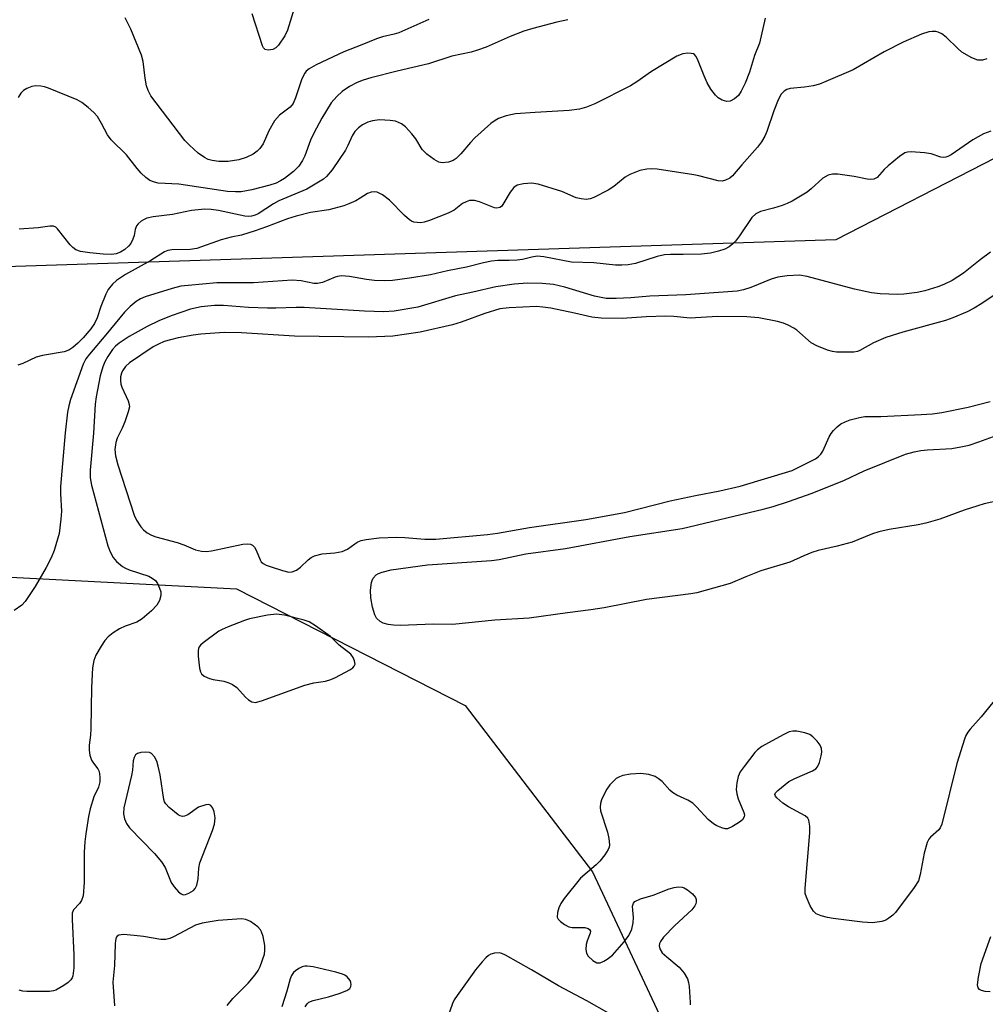
# Model space of a CAD drawing. Units: inches. Extents: x 1243766 to 1249766, y 525454 to 529455.
# Drawn here: x 1246616 to 1246827, y 525783 to 525999 of the extents above; entities that cross this region are included whole.
import ezdxf

# ---------------------------------------------------------------- set-up
doc = ezdxf.new("R2010")
doc.units = ezdxf.units.IN
doc.header["$MEASUREMENT"] = 0
doc.layers.add('NTRL-Trees', color=3, linetype='Continuous')
doc.layers.add('Undefined', color=1, linetype='Continuous')

msp = doc.modelspace()

# ---------------------------------------------------------------- linework, layer by layer
at = {"layer": 'NTRL-Trees'}
for points in [[(1246829.54, 525968.56), (1246794.64, 525950.65), (1246568.04, 525943.23), (1246535.28, 525942.16), (1246477.75, 525929.9), (1246449.21, 525903), (1246446.85, 525885.26), (1246443.3, 525860.42), (1246443.3, 525828.5), (1246451.58, 525796.57), (1246463.4, 525769.37)], [(1246550.91, 525751.63), (1246555.09, 525788.43), (1246568.57, 525828.86), (1246575.84, 525850.67), (1246609.79, 525877.08), (1246663.55, 525874.25), (1246713.54, 525848.79), (1246741.41, 525812.37), (1246766.35, 525759.19)]]:
    msp.add_lwpolyline(points, dxfattribs=at)
at = {"layer": 'Undefined'}
for points, elevation in [([(1246676.13, 526001.2), (1246674.68, 525996.47), (1246674.08, 525995.22), (1246672.71, 525993.22), (1246672.17, 525992.61), (1246671.49, 525992.23), (1246670.47, 525992.08), (1246669.81, 525992.25), (1246669.48, 525992.59), (1246669.23, 525993.06), (1246666.94, 526000.03)], 330), ([(1246736, 525998.77), (1246733.59, 525998.23), (1246728.32, 525996.84), (1246726.39, 525996.23), (1246723.38, 525995.07), (1246718.14, 525992.73), (1246716.22, 525992.07), (1246714.83, 525991.68), (1246710.6, 525990.76), (1246705.52, 525989.1), (1246698.65, 525987.51), (1246692.94, 525986.02), (1246691.25, 525985.53), (1246689.95, 525985.02), (1246688.22, 525984.16), (1246686.66, 525983.08), (1246685.48, 525981.99), (1246684.27, 525980.56), (1246682.18, 525977.26), (1246680.46, 525973.96), (1246679.72, 525972.41), (1246678.47, 525969.02), (1246677.96, 525967.96), (1246677.14, 525966.75), (1246675.99, 525965.54), (1246674.07, 525964.03), (1246673.18, 525963.49), (1246672.23, 525963.04), (1246670.86, 525962.6), (1246666.86, 525961.56), (1246664.54, 525961.14), (1246663.36, 525961.1), (1246661.6, 525961.21), (1246650.91, 525962.77), (1246646.43, 525963.02), (1246645.62, 525963.2), (1246644.6, 525963.61), (1246643.71, 525964.24), (1246642.72, 525965.19), (1246641.79, 525966.24), (1246639.5, 525969.18), (1246636.16, 525972.46), (1246635.31, 525973.6), (1246634.04, 525976.09), (1246633.12, 525977.58), (1246632.36, 525978.44), (1246631.09, 525979.59), (1246629.75, 525980.66), (1246628.73, 525981.22), (1246622.42, 525983.78), (1246621.58, 525984.07), (1246620.74, 525984.26), (1246619.62, 525984.29), (1246618.77, 525984.14), (1246617.67, 525983.74), (1246616.94, 525983.3), (1246616.36, 525982.67), (1246615.77, 525981.74)], 326), ([(1246779.14, 525999.07), (1246777.91, 525993.63), (1246776.82, 525990.97), (1246775.73, 525987.3), (1246774.8, 525984.86), (1246773.92, 525983.12), (1246773.31, 525982.21), (1246772.47, 525981.46), (1246771.52, 525980.96), (1246770.78, 525980.9), (1246769.78, 525981.16), (1246768.85, 525981.65), (1246768.27, 525982.23), (1246767.26, 525983.58), (1246766.44, 525984.95), (1246765.78, 525986.46), (1246764.37, 525990.12), (1246764.02, 525990.79), (1246763.71, 525991.13), (1246763.45, 525991.28), (1246763, 525991.41), (1246762.25, 525991.45), (1246761.17, 525991.29), (1246759.82, 525990.76), (1246754.33, 525987.47), (1246751.11, 525985.15), (1246749.71, 525984.28), (1246741.91, 525980.38), (1246740.1, 525979.62), (1246738.53, 525979.18), (1246736.28, 525978.9), (1246728.84, 525978.5), (1246724.55, 525978.17), (1246722.53, 525977.71), (1246720.85, 525977.14), (1246720.09, 525976.72), (1246719.16, 525976.03), (1246715.69, 525972.96), (1246714.68, 525971.92), (1246712.61, 525969.41), (1246711.61, 525968.41), (1246710.94, 525967.94), (1246709.91, 525967.6), (1246708.55, 525967.48), (1246707.76, 525967.63), (1246706.77, 525968.17), (1246705.13, 525969.38), (1246704.12, 525970.37), (1246702.74, 525972.68), (1246701.87, 525973.83), (1246700.52, 525975.33), (1246699.61, 525976.01), (1246698.29, 525976.56), (1246697.15, 525976.74), (1246694.82, 525976.85), (1246693.26, 525976.67), (1246692.28, 525976.36), (1246691.1, 525975.78), (1246690.22, 525975.11), (1246689.43, 525974.29), (1246688.83, 525973.36), (1246687.92, 525971.27), (1246687.38, 525970.26), (1246684.44, 525965.94), (1246683.19, 525964.45), (1246682.57, 525963.9), (1246681.87, 525963.42), (1246678.91, 525961.72), (1246672.81, 525959.13), (1246671.63, 525958.48), (1246668.29, 525956.31), (1246667.59, 525955.98), (1246666.79, 525955.77), (1246666.24, 525955.73), (1246665.38, 525955.81), (1246659.58, 525957.01), (1246657.97, 525957.23), (1246656.63, 525957.29), (1246653.67, 525957.02), (1246649.58, 525956.17), (1246645.35, 525955.67), (1246643.94, 525955.36), (1246643.18, 525955), (1246642.69, 525954.68), (1246642.05, 525954.1), (1246641.71, 525953.66), (1246641.39, 525952.89), (1246641.14, 525951.54), (1246640.9, 525950.78), (1246640.42, 525949.84), (1246639.92, 525949.23), (1246639.14, 525948.53), (1246638.21, 525947.95), (1246637.22, 525947.57), (1246636.18, 525947.4), (1246634.41, 525947.45), (1246631.46, 525947.74), (1246629.44, 525948.05), (1246628.38, 525948.41), (1246627.72, 525948.92), (1246627.14, 525949.56), (1246624.43, 525953.03), (1246624.03, 525953.38), (1246623.54, 525953.58), (1246622.75, 525953.61), (1246620.16, 525953.25), (1246616.04, 525952.96)], 324), ([(1246705.58, 525998.84), (1246699.07, 525995.93), (1246698.02, 525995.59), (1246695.47, 525995), (1246694.19, 525994.61), (1246690.95, 525993.28), (1246686.98, 525991.77), (1246680.94, 525988.9), (1246679.41, 525988.02), (1246678.77, 525987.48), (1246678.46, 525987.09), (1246677.84, 525985.83), (1246676.44, 525981.67), (1246675.92, 525980.44), (1246675.25, 525979.61), (1246672.96, 525977.86), (1246671.82, 525976.64), (1246670.6, 525974.43), (1246669.38, 525971.59), (1246668.67, 525970.57), (1246668.07, 525970.02), (1246667.18, 525969.37), (1246665.68, 525968.59), (1246664.02, 525968.11), (1246661.75, 525967.78), (1246659.67, 525967.74), (1246658.21, 525967.94), (1246657.36, 525968.22), (1246656.56, 525968.59), (1246655.19, 525969.61), (1246653.24, 525971.31), (1246652.25, 525972.35), (1246644.81, 525982.12), (1246644.19, 525983.3), (1246643.84, 525984.32), (1246643.56, 525986.01), (1246643.15, 525989.62), (1246642.8, 525991.02), (1246640.43, 525996.69), (1246639.17, 525999.16)], 328), ([(1246827.65, 525990.23), (1246826.66, 525989.92), (1246825.65, 525989.93), (1246824.37, 525990.42), (1246822.17, 525991.7), (1246821.28, 525992.45), (1246818.75, 525994.96), (1246817.8, 525995.64), (1246817.01, 525996.02), (1246816.46, 525996.18), (1246815.69, 525996.22), (1246814.92, 525996.13), (1246813.31, 525995.6), (1246809.34, 525993.88), (1246805.18, 525991.76), (1246798.42, 525987.79), (1246792.39, 525985.23), (1246791, 525984.7), (1246789.65, 525984.33), (1246787.75, 525983.98), (1246784.63, 525983.73), (1246783.91, 525983.51), (1246783.3, 525983.16), (1246782.65, 525982.45), (1246782, 525981.26), (1246781.06, 525978.8), (1246779.55, 525974.28), (1246779.07, 525973.26), (1246778.37, 525972.05), (1246777.51, 525970.92), (1246774.02, 525967.05), (1246772.01, 525964.64), (1246771.43, 525964.14), (1246770.48, 525963.64), (1246769.72, 525963.44), (1246768.87, 525963.49), (1246764.64, 525964.62), (1246763.53, 525964.84), (1246755.56, 525966.08), (1246754.3, 525966.15), (1246753.3, 525966.07), (1246751.72, 525965.75), (1246749.52, 525964.92), (1246748.54, 525964.31), (1246746.03, 525962.31), (1246744.82, 525961.49), (1246741.66, 525959.86), (1246740.85, 525959.56), (1246740.03, 525959.46), (1246738.93, 525959.56), (1246737.83, 525959.8), (1246734.68, 525961.21), (1246729.51, 525962.77), (1246728.05, 525963.01), (1246726.31, 525962.9), (1246724.93, 525962.56), (1246724.17, 525962.06), (1246723.39, 525961.04), (1246721.82, 525958.33), (1246721.48, 525957.93), (1246721.1, 525957.68), (1246720.49, 525957.56), (1246719.97, 525957.63), (1246716.71, 525958.94), (1246715.6, 525959.19), (1246714.5, 525959.2), (1246713.73, 525958.96), (1246713, 525958.57), (1246711.15, 525957.11), (1246709.86, 525956.42), (1246705.72, 525954.83), (1246704.61, 525954.49), (1246703.76, 525954.36), (1246702.35, 525954.51), (1246701.83, 525954.7), (1246701.36, 525954.99), (1246700.28, 525955.95), (1246697.02, 525959.31), (1246695.49, 525960.49), (1246694.27, 525961.05), (1246693.76, 525961.13), (1246692.96, 525961.05), (1246692.21, 525960.77), (1246690.62, 525959.72), (1246689.63, 525959.17), (1246688.09, 525958.46), (1246687.03, 525958.07), (1246683.74, 525957.17), (1246679.72, 525956.62), (1246676.59, 525955.83), (1246674.66, 525955.19), (1246670.12, 525953.43), (1246667.65, 525952.61), (1246664.62, 525951.67), (1246662.38, 525951.18), (1246660.19, 525950.59), (1246654.84, 525948.72), (1246653.41, 525948.5), (1246649.37, 525948.45), (1246648.54, 525948.31), (1246647.8, 525948.02), (1246644.81, 525946.11), (1246639.24, 525943.03), (1246637.27, 525941.7), (1246636.39, 525940.93), (1246635.51, 525939.78), (1246634.97, 525938.76), (1246633.9, 525936.06), (1246633.08, 525933.55), (1246632.51, 525932.32), (1246631.67, 525931.12), (1246630.02, 525929.19), (1246628.87, 525928), (1246627.76, 525927.04), (1246626.85, 525926.46), (1246625.89, 525926.1), (1246621.12, 525925.31), (1246619.71, 525924.97), (1246616.81, 525923.54), (1246615.74, 525923.18)], 322), ([(1246828.53, 525974.39), (1246826.88, 525973.79), (1246824.59, 525972.49), (1246819.82, 525969.23), (1246819.13, 525968.86), (1246818.63, 525968.69), (1246818.08, 525968.64), (1246817.56, 525968.72), (1246815.47, 525969.41), (1246814.02, 525969.65), (1246811.08, 525969.87), (1246810.24, 525969.81), (1246809.71, 525969.64), (1246808.53, 525968.86), (1246806.05, 525966.78), (1246805.19, 525965.97), (1246803.66, 525964.27), (1246802.88, 525963.91), (1246802.17, 525963.85), (1246801.42, 525963.92), (1246798.61, 525964.47), (1246795.05, 525964.98), (1246793.88, 525964.99), (1246792.93, 525964.73), (1246791.79, 525964.07), (1246789.2, 525961.74), (1246788.3, 525961.02), (1246785.02, 525959.06), (1246783.97, 525958.55), (1246782.88, 525958.14), (1246780.94, 525957.53), (1246778.1, 525956.78), (1246777.13, 525956.33), (1246776.27, 525955.47), (1246773.57, 525951.47), (1246772.69, 525950.32), (1246772.11, 525949.72), (1246771.28, 525949.08), (1246770.34, 525948.57), (1246768.95, 525948.12), (1246767.23, 525947.71), (1246765.22, 525947.49), (1246761.19, 525947.38), (1246758.44, 525947.41), (1246757.12, 525947.3), (1246755.52, 525946.95), (1246750.83, 525945.47), (1246749.19, 525945.17), (1246747.81, 525945.04), (1246746.39, 525945.11), (1246741.67, 525945.58), (1246736.81, 525945.75), (1246730.72, 525946.92), (1246729.29, 525947.01), (1246728.15, 525946.85), (1246726.05, 525946.35), (1246724.94, 525946.17), (1246723.17, 525946.08), (1246720.71, 525946.11), (1246719.28, 525945.96), (1246717.54, 525945.6), (1246713.85, 525944.65), (1246709.7, 525943.82), (1246706, 525942.98), (1246701.35, 525942.22), (1246697.69, 525941.72), (1246695.99, 525941.62), (1246693.71, 525941.75), (1246692, 525941.96), (1246688.28, 525942.6), (1246686.53, 525942.71), (1246685.66, 525942.62), (1246685.14, 525942.48), (1246682.37, 525941.25), (1246681.29, 525941.03), (1246680.47, 525941.09), (1246677.69, 525941.62), (1246675.7, 525941.77), (1246667.25, 525941.21), (1246659.23, 525941.2), (1246652.97, 525940.66), (1246651.39, 525940.45), (1246649.45, 525939.96), (1246643.57, 525938.15), (1246642.57, 525937.71), (1246641.62, 525937.14), (1246640.27, 525936.03), (1246639.02, 525934.81), (1246634.98, 525929.87), (1246631.38, 525925.61), (1246630.63, 525924.56), (1246630, 525923.4), (1246627.26, 525915.69), (1246626.86, 525914.3), (1246626.58, 525912.95), (1246626.08, 525908.4), (1246625.04, 525896.64), (1246625.02, 525895.04), (1246625.26, 525891.27), (1246625.16, 525889.55), (1246624.73, 525886.41), (1246623.65, 525882.7), (1246623.03, 525881.03), (1246621.91, 525878.94), (1246619.55, 525874.82), (1246617.34, 525871.53), (1246616.57, 525870.72), (1246614.92, 525869.51)], 320), ([(1246828.4, 525947.93), (1246826.15, 525946.25), (1246822.51, 525943.35), (1246820.01, 525941.74), (1246818.25, 525940.87), (1246816.92, 525940.33), (1246814.07, 525939.45), (1246812.36, 525939.12), (1246809.5, 525938.76), (1246808.06, 525938.66), (1246804.29, 525938.83), (1246802.4, 525939.01), (1246798.69, 525939.84), (1246788.37, 525942.61), (1246786.63, 525942.91), (1246783.96, 525942.75), (1246781.9, 525942.46), (1246780.49, 525941.98), (1246776.04, 525940.18), (1246774.4, 525939.69), (1246773.01, 525939.39), (1246761.83, 525938.62), (1246753.92, 525938.26), (1246749.74, 525937.9), (1246746.6, 525937.75), (1246744.36, 525937.82), (1246741.82, 525938.27), (1246735.32, 525940.26), (1246732.87, 525940.86), (1246730.36, 525941.1), (1246727.18, 525941.14), (1246724.26, 525940.93), (1246720.22, 525940.36), (1246715.19, 525939.17), (1246711.46, 525938.38), (1246703.17, 525935.9), (1246698.02, 525935), (1246695.78, 525934.9), (1246691.52, 525935.02), (1246678.36, 525935.81), (1246676.58, 525935.82), (1246672.13, 525935.64), (1246670.35, 525935.66), (1246666.18, 525935.83), (1246660.67, 525936.26), (1246658.73, 525936.28), (1246655.8, 525935.95), (1246653.47, 525935.48), (1246649.25, 525934), (1246646.59, 525932.9), (1246643.99, 525931.69), (1246640.07, 525929.47), (1246637.87, 525927.98), (1246637.11, 525927.34), (1246636.45, 525926.64), (1246635.38, 525925.13), (1246634.73, 525923.9), (1246634.29, 525922.87), (1246633.76, 525920.88), (1246632.84, 525916.3), (1246632.66, 525914.67), (1246632.27, 525908.32), (1246631.56, 525900.23), (1246631.51, 525898.56), (1246631.82, 525896.99), (1246635.37, 525883.67), (1246635.9, 525882.34), (1246636.6, 525881.14), (1246637.32, 525880.29), (1246638.58, 525879.2), (1246639.3, 525878.77), (1246640.07, 525878.45), (1246644.37, 525877.04), (1246645.13, 525876.62), (1246645.8, 525876.09), (1246646.29, 525875.43), (1246646.73, 525874.43), (1246646.96, 525873.63), (1246647.02, 525872.82), (1246646.74, 525871.71), (1246646.15, 525870.74), (1246644.95, 525869.47), (1246642.93, 525867.74), (1246641.73, 525867.01), (1246639.22, 525866.1), (1246637.98, 525865.51), (1246636.54, 525864.67), (1246635.47, 525863.78), (1246634.73, 525862.95), (1246633.94, 525861.77), (1246632.8, 525859.8), (1246632.32, 525858.64), (1246632.08, 525857.02), (1246631.83, 525852.7), (1246631.7, 525843.74), (1246631.6, 525842.25), (1246631.33, 525840.1), (1246631.29, 525839.01), (1246631.49, 525837.9), (1246631.85, 525836.84), (1246632.24, 525836.14), (1246633.19, 525834.94), (1246633.49, 525834.3), (1246633.69, 525833.18), (1246633.65, 525832.03), (1246633.34, 525830.92), (1246632.37, 525828.81), (1246631.55, 525826.15), (1246631.21, 525824.52), (1246630.61, 525820.71), (1246630.4, 525818.97), (1246630.25, 525816.68), (1246630.26, 525810.06), (1246630.02, 525807.14), (1246629.66, 525806.1), (1246629.18, 525805.46), (1246627.88, 525804.09), (1246627.61, 525803.36), (1246627.57, 525801.94), (1246628, 525794.2), (1246627.95, 525791.39), (1246627.75, 525789.66), (1246627.57, 525789.17), (1246627.3, 525788.73), (1246626.7, 525788.16), (1246625.78, 525787.5), (1246624.07, 525786.5), (1246623.53, 525786.34), (1246622.68, 525786.24), (1246617.69, 525786.22), (1246616.83, 525786.28), (1246616.01, 525786.48)], 318), ([(1246837.33, 525943.99), (1246826.56, 525936.68), (1246824.87, 525935.66), (1246823.35, 525934.9), (1246820.17, 525933.56), (1246818.58, 525932.98), (1246809.25, 525930.4), (1246805.53, 525929.29), (1246802.86, 525928.07), (1246799.87, 525926.41), (1246799.36, 525926.21), (1246798.53, 525926.06), (1246794.73, 525926.06), (1246793.86, 525926.16), (1246792.79, 525926.48), (1246790.43, 525927.46), (1246789.19, 525928.12), (1246786.07, 525930.86), (1246785.39, 525931.31), (1246784.16, 525931.95), (1246783.14, 525932.38), (1246781.84, 525932.77), (1246777.79, 525933.54), (1246775.11, 525933.77), (1246768.73, 525933.85), (1246762.72, 525933.5), (1246759.16, 525933.87), (1246757.46, 525933.95), (1246753.13, 525933.77), (1246747.87, 525933.39), (1246743.27, 525933.45), (1246741.28, 525933.71), (1246737.42, 525934.59), (1246732.26, 525935.64), (1246730.56, 525935.92), (1246729.14, 525936.02), (1246723.19, 525935.75), (1246721.13, 525935.5), (1246717.82, 525934.52), (1246712.69, 525932.58), (1246710.76, 525932.02), (1246703.73, 525930.42), (1246697.7, 525929.56), (1246692.43, 525929.32), (1246676.21, 525929.53), (1246664.6, 525930.25), (1246660.88, 525930.35), (1246655.77, 525930.02), (1246654.04, 525929.77), (1246650.82, 525929.15), (1246649.08, 525928.77), (1246647.75, 525928.35), (1246646.48, 525927.82), (1246645.3, 525927.19), (1246640.14, 525923.73), (1246639.27, 525922.94), (1246638.6, 525921.99), (1246638.36, 525921.47), (1246638.18, 525920.68), (1246638.14, 525919.87), (1246638.22, 525919.07), (1246638.46, 525918.37), (1246639.85, 525915.39), (1246640.08, 525914.61), (1246640.11, 525914.08), (1246639.88, 525912.99), (1246639.09, 525910.79), (1246638.54, 525909.43), (1246637.48, 525907.23), (1246637.15, 525906.27), (1246636.93, 525904.73), (1246637.05, 525903.37), (1246637.57, 525901.41), (1246641.19, 525890.37), (1246641.7, 525889.33), (1246642.63, 525887.85), (1246643.18, 525887.19), (1246644, 525886.54), (1246644.95, 525886.02), (1246645.91, 525885.64), (1246650.56, 525884.44), (1246652.03, 525883.9), (1246654.57, 525882.78), (1246655.88, 525882.49), (1246656.95, 525882.45), (1246658.07, 525882.58), (1246664.91, 525884.03), (1246665.93, 525884.11), (1246666.62, 525884.03), (1246667.07, 525883.83), (1246667.47, 525883.43), (1246667.85, 525882.73), (1246668.7, 525880.66), (1246668.97, 525880.21), (1246669.34, 525879.85), (1246670.05, 525879.46), (1246671.12, 525879.07), (1246673.61, 525878.26), (1246674.98, 525877.93), (1246675.74, 525877.98), (1246676.65, 525878.4), (1246677.51, 525879.05), (1246679.19, 525880.65), (1246679.86, 525881.1), (1246680.6, 525881.48), (1246682.24, 525881.96), (1246685.03, 525882.13), (1246686.64, 525882.46), (1246687.83, 525882.97), (1246689.42, 525884.14), (1246690.1, 525884.54), (1246690.82, 525884.82), (1246691.92, 525885.08), (1246694.73, 525885.47), (1246698.6, 525885.58), (1246700.37, 525885.52), (1246704.75, 525885.16), (1246707.16, 525885.14), (1246718.41, 525886.19), (1246720.6, 525886.47), (1246727.58, 525887.66), (1246739.94, 525889.47), (1246748.42, 525890.99), (1246758.38, 525893.55), (1246763.89, 525894.69), (1246769.24, 525895.69), (1246773.65, 525896.71), (1246785.04, 525900.19), (1246789.16, 525902.19), (1246790.14, 525902.74), (1246790.79, 525903.21), (1246791.31, 525903.73), (1246791.77, 525904.36), (1246793.18, 525907.53), (1246793.61, 525908.27), (1246794.13, 525908.93), (1246794.91, 525909.75), (1246795.72, 525910.4), (1246796.64, 525910.84), (1246797.77, 525911.21), (1246799.8, 525911.76), (1246800.96, 525911.95), (1246804.42, 525911.94), (1246813.25, 525912.41), (1246815.76, 525912.58), (1246817.75, 525912.87), (1246823.56, 525914.05), (1246828.34, 525915.28)], 316), ([(1246831.43, 525893.8), (1246827.06, 525892.84), (1246825.64, 525892.45), (1246822.65, 525891.46), (1246817.35, 525889.54), (1246814.28, 525888.64), (1246812.59, 525888.3), (1246806.27, 525887.29), (1246804, 525886.77), (1246802.6, 525886.31), (1246799.4, 525884.97), (1246798.14, 525884.52), (1246794.87, 525883.63), (1246790.73, 525882.64), (1246789.39, 525882.23), (1246787.58, 525881.52), (1246784.55, 525880.13), (1246778.17, 525878.19), (1246774.94, 525876.94), (1246771.49, 525875.46), (1246764.23, 525873.43), (1246762.93, 525873.19), (1246753.22, 525871.93), (1246743.92, 525870.14), (1246741.05, 525869.66), (1246735.96, 525869.05), (1246727.51, 525867.86), (1246720.07, 525867.46), (1246710.78, 525866.51), (1246706.64, 525866.58), (1246699.33, 525866.28), (1246697.87, 525866.3), (1246696.73, 525866.45), (1246695.65, 525866.77), (1246694.94, 525867.17), (1246694.16, 525867.9), (1246693.76, 525868.61), (1246693.27, 525870.28), (1246692.89, 525872.29), (1246692.88, 525873.97), (1246693.04, 525875.63), (1246693.18, 525876.14), (1246693.42, 525876.6), (1246694.11, 525877.36), (1246694.59, 525877.64), (1246695.38, 525877.95), (1246697.36, 525878.47), (1246705.32, 525879.55), (1246719.33, 525880.51), (1246720.98, 525880.67), (1246726.85, 525881.95), (1246735.48, 525883.1), (1246749.52, 525885.72), (1246760.97, 525887.46), (1246778.74, 525891.69), (1246780.87, 525892.27), (1246784.22, 525893.35), (1246789.43, 525895.22), (1246796.48, 525898.04), (1246800.83, 525900.07), (1246809.86, 525903.7), (1246811.77, 525904.25), (1246813.21, 525904.52), (1246814.66, 525904.68), (1246820, 525905.01), (1246821.92, 525905.31), (1246823.79, 525905.74), (1246825.88, 525906.41), (1246833.12, 525909.06)], 318), ([(1246831.75, 525852.94), (1246826.42, 525846.3), (1246824.01, 525843.61), (1246823.5, 525842.92), (1246823.06, 525842.18), (1246822.72, 525841.38), (1246821.07, 525836.07), (1246817.77, 525822.83), (1246817.45, 525822.04), (1246817.15, 525821.59), (1246815.33, 525819.95), (1246814.97, 525819.52), (1246814.6, 525818.82), (1246813.89, 525816.44), (1246813.06, 525811.82), (1246812.65, 525810.43), (1246811.72, 525808.95), (1246807.68, 525803.49), (1246807.09, 525802.89), (1246806.22, 525802.21), (1246805.52, 525801.81), (1246804.68, 525801.54), (1246802.63, 525801.26), (1246800.46, 525801.36), (1246793.99, 525802.14), (1246792.81, 525802.37), (1246791.38, 525802.76), (1246790.33, 525803.21), (1246789.73, 525803.76), (1246789.01, 525804.97), (1246788.16, 525806.81), (1246787.92, 525807.62), (1246787.87, 525808.78), (1246788.95, 525820.93), (1246788.93, 525822.35), (1246788.7, 525823.66), (1246788.49, 525824.1), (1246787.91, 525824.65), (1246784.27, 525826.61), (1246783.03, 525827.43), (1246781.73, 525828.54), (1246781.42, 525828.91), (1246781.3, 525829.29), (1246781.42, 525829.65), (1246781.9, 525830.2), (1246784.35, 525832.13), (1246785.66, 525832.82), (1246789.5, 525834.47), (1246790.21, 525834.92), (1246790.56, 525835.32), (1246791, 525836.33), (1246791.37, 525837.72), (1246791.52, 525838.55), (1246791.5, 525839.34), (1246791.18, 525840.05), (1246790.51, 525840.93), (1246789.55, 525841.94), (1246788.9, 525842.43), (1246787.82, 525842.82), (1246786.07, 525843.12), (1246785.2, 525843.15), (1246784.38, 525842.97), (1246783.08, 525842.34), (1246778.45, 525839.76), (1246777.5, 525839.1), (1246776.89, 525838.48), (1246774.53, 525835.44), (1246773.69, 525834.23), (1246773.24, 525833.2), (1246772.94, 525831.82), (1246772.81, 525830.42), (1246772.92, 525829.42), (1246773.26, 525828.34), (1246774.5, 525825.36), (1246774.62, 525824.85), (1246774.59, 525824.39), (1246774.17, 525823.79), (1246773.51, 525823.26), (1246771.99, 525822.28), (1246770.95, 525821.82), (1246770.43, 525821.78), (1246769.64, 525821.97), (1246768.59, 525822.43), (1246767.84, 525822.87), (1246766.72, 525823.83), (1246764.14, 525826.62), (1246763.3, 525827.41), (1246762.26, 525828.06), (1246759.86, 525829.13), (1246758.87, 525829.7), (1246758.27, 525830.25), (1246756.6, 525832.11), (1246755.77, 525832.82), (1246755.08, 525833.25), (1246753.72, 525833.68), (1246751.99, 525833.92), (1246749.72, 525833.76), (1246748.06, 525833.43), (1246747.28, 525833.15), (1246746.57, 525832.76), (1246745.95, 525832.22), (1246745.2, 525831.39), (1246744.55, 525830.45), (1246743.84, 525829.2), (1246743.38, 525828.16), (1246743.15, 525827.35), (1246743.06, 525826.54), (1246743.17, 525825.7), (1246744.64, 525821.08), (1246744.95, 525819.69), (1246745.09, 525818.31), (1246745.03, 525817.78), (1246744.85, 525817.28), (1246744.09, 525816.09), (1246743.01, 525814.73), (1246742.17, 525813.9), (1246738.78, 525810.96), (1246735.2, 525806.57), (1246734.44, 525805.44), (1246734, 525804.5), (1246733.74, 525803.47), (1246733.7, 525802.49), (1246733.87, 525802.05), (1246734.37, 525801.49), (1246735.24, 525800.84), (1246736.19, 525800.34), (1246736.96, 525800.19), (1246739.7, 525800.19), (1246740.41, 525800.01), (1246740.75, 525799.75), (1246740.92, 525799.39), (1246740.9, 525798.97), (1246740.22, 525797.28), (1246740.01, 525796.48), (1246739.94, 525795.4), (1246740.05, 525794.62), (1246740.41, 525793.94), (1246741.44, 525792.99), (1246742.37, 525792.49), (1246743.1, 525792.51), (1246743.85, 525792.82), (1246744.6, 525793.25), (1246745.75, 525794.16), (1246748.34, 525797.04), (1246749.32, 525798.44), (1246749.97, 525799.87), (1246750.32, 525801.25), (1246750.39, 525802.39), (1246750.18, 525804.01), (1246750.15, 525804.84), (1246750.34, 525805.54), (1246750.68, 525805.88), (1246751.91, 525806.47), (1246754.65, 525807.3), (1246758.16, 525808.63), (1246759.26, 525808.96), (1246760.13, 525809.1), (1246760.98, 525809.05), (1246761.47, 525808.86), (1246762.16, 525808.44), (1246763.25, 525807.58), (1246763.9, 525806.76), (1246764.03, 525806.32), (1246764.06, 525805.85), (1246763.99, 525805.38), (1246763.8, 525804.92), (1246763.08, 525804.05), (1246759.42, 525800.63), (1246756.92, 525798.08), (1246756.23, 525797.17), (1246756.05, 525796.69), (1246756, 525796.22), (1246756.12, 525795.52), (1246756.66, 525794.69), (1246757.64, 525793.76), (1246760.37, 525791.56), (1246761.44, 525790.22), (1246762.16, 525789), (1246762.41, 525788.19), (1246762.54, 525787.32), (1246762.78, 525783.81), (1246762.74, 525783.27)], 316), ([(1246661.47, 525783.15), (1246662.73, 525784.68), (1246666.13, 525788.02), (1246667.62, 525789.88), (1246668.25, 525790.82), (1246668.71, 525791.7), (1246669.63, 525794.35), (1246669.77, 525795.16), (1246669.72, 525796.27), (1246669.37, 525798.22), (1246669.03, 525799.27), (1246668.76, 525799.73), (1246668.19, 525800.33), (1246666.61, 525801.5), (1246665.59, 525801.94), (1246664.66, 525802.08), (1246659.55, 525801.74), (1246656, 525801.17), (1246654.61, 525800.72), (1246649.73, 525798.17), (1246648.93, 525797.81), (1246648.12, 525797.58), (1246646.98, 525797.6), (1246643.17, 525798.26), (1246641.14, 525798.48), (1246638.85, 525798.65), (1246637.83, 525798.54), (1246637.48, 525798.32), (1246637.26, 525797.99), (1246637.08, 525797.34), (1246637, 525796.6), (1246636.83, 525791.91), (1246636.51, 525788.27), (1246636.87, 525783.09)], 316), ([(1246828.35, 525786.11), (1246827.25, 525786.23), (1246826.48, 525786.46), (1246826.03, 525786.68), (1246825.71, 525786.98), (1246825.56, 525787.67), (1246825.77, 525789.37), (1246826.37, 525792.3), (1246828.48, 525798.2)], 316), ([(1246745.06, 525781.43), (1246740.13, 525784.18), (1246733.99, 525787.43), (1246728.06, 525790.97), (1246722.35, 525794.13), (1246721.56, 525794.49), (1246721.02, 525794.64), (1246719.93, 525794.6), (1246719.15, 525794.36), (1246718.67, 525794.1), (1246718.03, 525793.55), (1246717.25, 525792.71), (1246715.79, 525790.94), (1246711.77, 525785.34), (1246711.16, 525784.35), (1246710.8, 525783.56), (1246708.97, 525778.36)], 316), ([(1246678.57, 525782.85), (1246678.96, 525783.52), (1246679.34, 525783.86), (1246680.34, 525784.25), (1246683.68, 525785.03), (1246686, 525785.75), (1246687.66, 525786.39), (1246688.3, 525786.86), (1246688.52, 525787.27), (1246688.6, 525787.74), (1246688.54, 525788.19), (1246688.37, 525788.61), (1246687.75, 525789.4), (1246687.21, 525789.8), (1246686.74, 525790.03), (1246685.3, 525790.45), (1246680.28, 525791.57), (1246678.96, 525791.74), (1246678.45, 525791.73), (1246677.93, 525791.61), (1246677.17, 525791.24), (1246676.46, 525790.74), (1246676.04, 525790.35), (1246675.6, 525789.73), (1246675.3, 525789), (1246674.58, 525786.28), (1246673.49, 525782.86)], 316)]:
    msp.add_lwpolyline(points, dxfattribs=dict(at, elevation=elevation))
at = {"layer": 'Undefined', "elevation": 316}
for points in [[(1246672.3, 525868.75), (1246670.32, 525868.52), (1246666.36, 525867.71), (1246665.26, 525867.35), (1246661.75, 525865.99), (1246660.43, 525865.42), (1246659.71, 525865.01), (1246656.26, 525862.46), (1246655.67, 525861.93), (1246655.4, 525861.58), (1246655.24, 525861.24), (1246655.14, 525860.72), (1246655.16, 525859.58), (1246655.47, 525856.95), (1246655.67, 525856.14), (1246655.9, 525855.68), (1246656.46, 525855.2), (1246657.67, 525854.64), (1246658.47, 525854.43), (1246660.76, 525854.08), (1246661.86, 525853.72), (1246662.66, 525853.37), (1246663.58, 525852.72), (1246665.53, 525850.59), (1246666.17, 525850.03), (1246666.89, 525849.6), (1246667.67, 525849.45), (1246669.02, 525849.76), (1246678.46, 525853.2), (1246680.42, 525853.72), (1246683.01, 525854.12), (1246684.15, 525854.42), (1246685.2, 525854.9), (1246688.29, 525856.57), (1246688.97, 525857.03), (1246689.31, 525857.37), (1246689.46, 525857.79), (1246689.36, 525858.52), (1246689.04, 525859.29), (1246688.55, 525859.97), (1246686.03, 525861.95), (1246684.07, 525863.82), (1246680.84, 525866.19), (1246679.41, 525867.05), (1246678.33, 525867.46), (1246674.03, 525868.49)], [(1246643.72, 525838.56), (1246642.62, 525838.46), (1246641.87, 525838.25), (1246641.47, 525838), (1246641.14, 525837.41), (1246640.97, 525836.67), (1246640.8, 525834.63), (1246640.61, 525833.47), (1246638.91, 525826.41), (1246638.85, 525825.09), (1246639.08, 525823.99), (1246639.48, 525822.94), (1246640.13, 525822.01), (1246645.64, 525816.36), (1246647.16, 525814.59), (1246647.91, 525813.35), (1246649.25, 525810.06), (1246649.89, 525809.1), (1246650.84, 525808.04), (1246651.45, 525807.55), (1246651.88, 525807.38), (1246652.37, 525807.41), (1246653.14, 525807.7), (1246654.11, 525808.32), (1246654.5, 525808.73), (1246654.86, 525809.45), (1246655.17, 525810.84), (1246655.32, 525813.2), (1246655.54, 525814.34), (1246658.3, 525821.45), (1246658.74, 525822.82), (1246658.88, 525824.19), (1246658.69, 525825.54), (1246658.37, 525826.3), (1246657.93, 525826.91), (1246657.47, 525827.09), (1246656.85, 525827.04), (1246655.25, 525826.55), (1246652.9, 525824.86), (1246652.19, 525824.53), (1246651.72, 525824.47), (1246651.26, 525824.6), (1246650.81, 525824.85), (1246648.81, 525826.43), (1246648.06, 525827.23), (1246647.8, 525827.7), (1246647.63, 525828.23), (1246646.84, 525833.57), (1246646.43, 525835.49), (1246646.1, 525836.56), (1246645.59, 525837.51), (1246644.93, 525838.27), (1246644.49, 525838.48)]]:
    msp.add_lwpolyline(points, close=True, dxfattribs=at)

doc.saveas('drawing.dxf')
